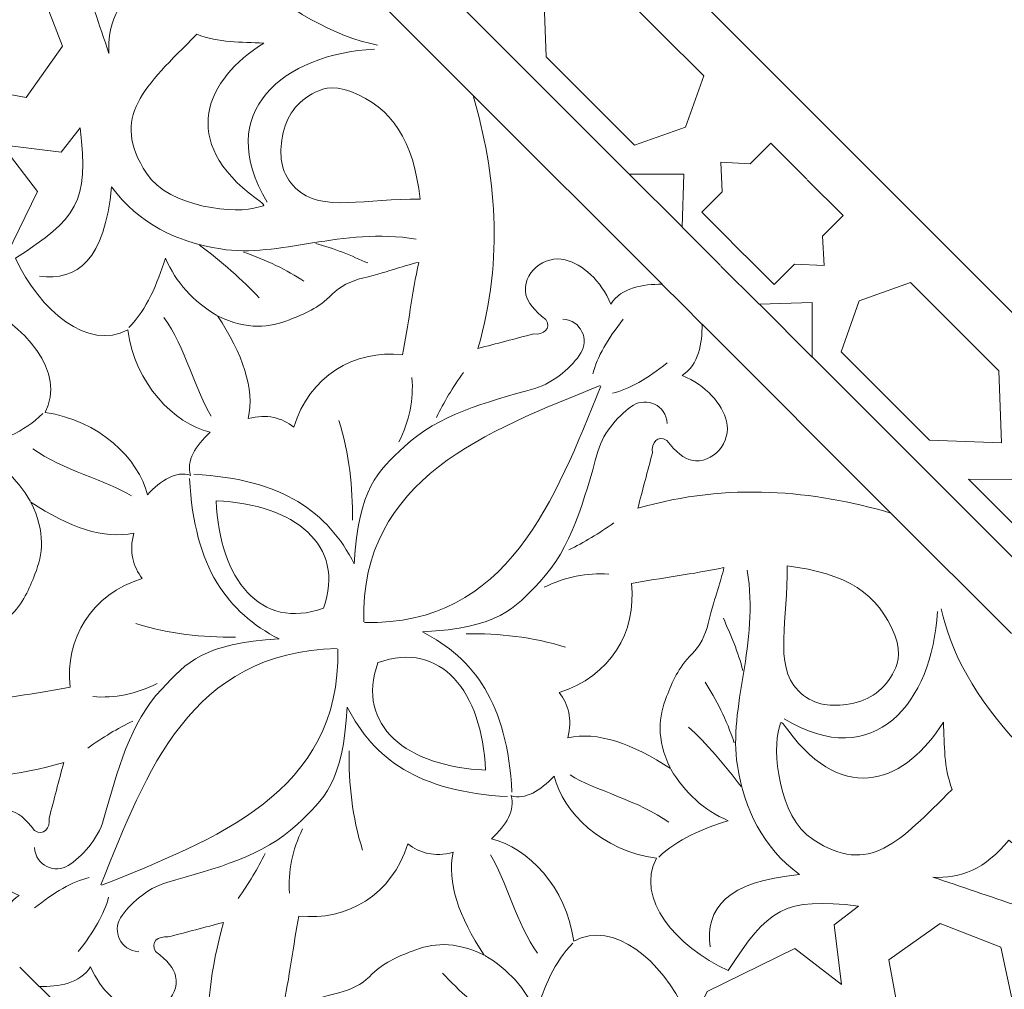
# Model space of a CAD drawing. Units: centimetres. Extents: x -10.4 to 10.5, y -13.8 to 13.1.
# Drawn here: x 5.9 to 7.4, y -10.2 to -8.7 of the extents above; entities that cross this region are included whole.
import ezdxf

# ---------------------------------------------------------------- set-up
doc = ezdxf.new("R2010")
doc.units = ezdxf.units.CM
doc.header["$MEASUREMENT"] = 0
doc.layers.add('Plan 1', color=7, linetype='Continuous')

msp = doc.modelspace()

# ---------------------------------------------------------------- linework, layer by layer
at = {"layer": 'Plan 1', "color": 250, "lineweight": 9}
for points, knots in [([(-8.43189, -13.46263), (-8.43189, -13.46263), (-8.4319, -9.71586), (-8.4319, -9.71586), (-8.4319, -9.71586), (-8.4319, -9.71586), (-3.13312, -4.41709), (-3.13312, -4.41709), (-3.13312, -4.41709), (-3.13312, -4.41709), (4.36045, -4.41709), (4.36045, -4.41709), (4.36045, -4.41709), (4.36045, -4.41709), (9.65919, -9.71586), (9.65919, -9.71586), (9.65919, -9.71586), (9.65919, -9.71586), (9.65919, -13.46263), (9.65919, -13.46263)], [0, 0, 0, 0, 0.1666667, 0.1666667, 0.1666667, 0.1666667, 0.3333333, 0.3333333, 0.3333333, 0.3333333, 0.5, 0.5, 0.5, 0.5, 0.6666667, 0.6666667, 0.6666667, 0.6666667, 1, 1, 1, 1]), ([(6.07411, -8.75816), (6.07074, -8.7167), (6.08658, -8.67784), (6.13046, -8.6428), (6.13046, -8.6428), (6.08174, -8.58575), (6.06909, -8.52517), (6.07571, -8.4627), (6.07571, -8.4627), (6.08116, -8.41126), (6.0658, -8.36826), (6.0182, -8.3322), (6.0182, -8.3322), (6.00878, -8.35453), (5.99272, -8.36513), (5.97004, -8.36397), (5.97004, -8.36397), (5.97884, -8.4142), (5.98761, -8.46442), (5.99638, -8.51464), (5.99638, -8.51464), (5.96597, -8.53852), (5.93555, -8.56236), (5.90514, -8.58623), (5.90514, -8.58623), (5.94681, -8.60029), (5.9885, -8.61433), (6.03017, -8.62837), (6.03017, -8.62837), (6.04482, -8.67163), (6.05947, -8.71489), (6.07411, -8.75816)], [0, 0, 0, 0, 0.1111111, 0.1111111, 0.1111111, 0.1111111, 0.2222222, 0.2222222, 0.2222222, 0.2222222, 0.3333333, 0.3333333, 0.3333333, 0.3333333, 0.4444444, 0.4444444, 0.4444444, 0.4444444, 0.5555556, 0.5555556, 0.5555556, 0.5555556, 0.6666667, 0.6666667, 0.6666667, 0.6666667, 0.7777778, 0.7777778, 0.7777778, 0.7777778, 1, 1, 1, 1]), ([(5.6833, -8.69007), (5.6833, -8.69007), (5.77096, -8.79252), (5.77096, -8.79252), (5.77096, -8.79252), (5.77096, -8.79252), (5.94839, -8.82489), (5.94839, -8.82489), (5.94839, -8.82489), (5.94839, -8.82489), (6.00355, -8.74679), (6.00355, -8.74679), (6.00355, -8.74679), (6.00355, -8.74679), (5.96774, -8.65475), (5.96774, -8.65475), (5.96774, -8.65475), (5.96774, -8.65475), (5.779, -8.61405), (5.779, -8.61405), (5.779, -8.61405), (5.779, -8.61405), (5.6833, -8.69007), (5.6833, -8.69007)], [0, 0, 0, 0, 0.1428571, 0.1428571, 0.1428571, 0.1428571, 0.2857143, 0.2857143, 0.2857143, 0.2857143, 0.4285714, 0.4285714, 0.4285714, 0.4285714, 0.5714286, 0.5714286, 0.5714286, 0.5714286, 0.7142857, 0.7142857, 0.7142857, 0.7142857, 1, 1, 1, 1]), ([(6.87309, -8.89763), (6.87309, -8.89763), (6.95078, -8.86993), (6.95078, -8.86993), (6.95078, -8.86993), (6.95078, -8.86993), (6.95078, -8.86993), (6.95078, -8.86993), (6.95078, -8.86993), (6.95078, -8.86993), (6.9508, -8.86993), (6.9508, -8.86993), (6.9508, -8.86993), (6.9508, -8.86993), (6.95082, -8.86991), (6.95082, -8.86991), (6.95082, -8.86991), (6.95082, -8.86991), (6.9508, -8.86991), (6.9508, -8.86991), (6.9508, -8.86991), (6.9508, -8.86991), (6.97851, -8.7922), (6.97851, -8.7922), (6.97851, -8.7922), (6.97851, -8.7922), (6.84417, -8.65788), (6.84417, -8.65788), (6.84417, -8.65788), (6.84417, -8.65788), (6.73479, -8.65388), (6.73479, -8.65388), (6.73479, -8.65388), (6.73479, -8.65388), (6.73476, -8.65387), (6.73476, -8.65387), (6.73476, -8.65387), (6.73476, -8.65387), (6.73475, -8.65388), (6.73475, -8.65388), (6.73475, -8.65388), (6.73475, -8.65388), (6.73474, -8.65388), (6.73474, -8.65388), (6.73474, -8.65388), (6.73474, -8.65388), (6.73476, -8.65393), (6.73476, -8.65393), (6.73476, -8.65393), (6.73476, -8.65393), (6.73876, -8.76329), (6.73876, -8.76329), (6.73876, -8.76329), (6.73876, -8.76329), (6.87309, -8.89763), (6.87309, -8.89763)], [0, 0, 0, 0, 0.0666667, 0.0666667, 0.0666667, 0.0666667, 0.1333333, 0.1333333, 0.1333333, 0.1333333, 0.2, 0.2, 0.2, 0.2, 0.2666667, 0.2666667, 0.2666667, 0.2666667, 0.3333333, 0.3333333, 0.3333333, 0.3333333, 0.4, 0.4, 0.4, 0.4, 0.4666667, 0.4666667, 0.4666667, 0.4666667, 0.5333333, 0.5333333, 0.5333333, 0.5333333, 0.6, 0.6, 0.6, 0.6, 0.6666667, 0.6666667, 0.6666667, 0.6666667, 0.7333333, 0.7333333, 0.7333333, 0.7333333, 0.8, 0.8, 0.8, 0.8, 0.8666667, 0.8666667, 0.8666667, 0.8666667, 1, 1, 1, 1]), ([(6.29792, -8.97872), (6.17921, -8.89133), (6.221, -8.79734), (6.30973, -8.74213), (6.30973, -8.74213), (6.27439, -8.74033), (6.24181, -8.74178), (6.20749, -8.72882), (6.20749, -8.72882), (6.12742, -8.8096), (6.07506, -8.854), (6.13118, -8.94022), (6.13118, -8.94022), (6.16594, -8.99362), (6.26924, -9.00249), (6.30113, -8.99172), (6.30113, -8.99172), (6.31006, -8.9887), (6.31541, -8.99161), (6.29792, -8.97872)], [0, 0, 0, 0, 0.1666667, 0.1666667, 0.1666667, 0.1666667, 0.3333333, 0.3333333, 0.3333333, 0.3333333, 0.5, 0.5, 0.5, 0.5, 0.6666667, 0.6666667, 0.6666667, 0.6666667, 1, 1, 1, 1]), ([(6.54739, -8.97976), (6.5369, -8.88991), (6.50508, -8.84058), (6.4421, -8.81599), (6.4421, -8.81599), (6.41223, -8.80434), (6.39505, -8.81288), (6.38293, -8.81957), (6.38293, -8.81957), (6.35518, -8.83486), (6.34104, -8.85888), (6.33691, -8.88959), (6.33691, -8.88959), (6.33328, -8.91645), (6.33597, -8.94133), (6.35795, -8.96295), (6.35795, -8.96295), (6.39679, -9.00121), (6.46628, -8.97739), (6.54739, -8.97976)], [0, 0, 0, 0, 0.1666667, 0.1666667, 0.1666667, 0.1666667, 0.3333333, 0.3333333, 0.3333333, 0.3333333, 0.5, 0.5, 0.5, 0.5, 0.6666667, 0.6666667, 0.6666667, 0.6666667, 1, 1, 1, 1]), ([(6.62789, -8.82176), (6.66204, -8.94138), (6.67524, -9.06674), (6.63517, -9.20667), (6.63517, -9.20667), (6.66331, -9.19927), (6.69145, -9.19188), (6.71961, -9.18451), (6.71961, -9.18451), (6.7351, -9.18638), (6.74693, -9.17644), (6.73844, -9.16244), (6.73844, -9.16244), (6.72006, -9.14857), (6.71063, -9.13663), (6.70814, -9.1249), (6.70814, -9.1249), (6.70121, -9.09226), (6.73667, -9.06386), (6.76753, -9.07167), (6.76753, -9.07167), (6.79385, -9.07832), (6.82222, -9.10319), (6.83725, -9.1391), (6.83725, -9.1391), (6.8532, -9.11392), (6.88648, -9.10856), (6.91516, -9.10901), (6.91516, -9.10901), (6.91516, -9.10901), (6.62789, -8.82176), (6.62789, -8.82176)], [0, 0, 0, 0, 0.1111111, 0.1111111, 0.1111111, 0.1111111, 0.2222222, 0.2222222, 0.2222222, 0.2222222, 0.3333333, 0.3333333, 0.3333333, 0.3333333, 0.4444444, 0.4444444, 0.4444444, 0.4444444, 0.5555556, 0.5555556, 0.5555556, 0.5555556, 0.6666667, 0.6666667, 0.6666667, 0.6666667, 0.7777778, 0.7777778, 0.7777778, 0.7777778, 1, 1, 1, 1]), ([(6.19811, -9.39974), (6.19807, -9.39964), (6.19806, -9.39956), (6.19804, -9.39947), (6.19804, -9.39947), (6.19811, -9.39949), (6.19821, -9.39952), (6.19828, -9.39956), (6.19828, -9.39956), (6.19828, -9.39956), (6.19795, -9.39919), (6.19795, -9.39919), (6.19795, -9.39919), (6.19142, -9.37801), (6.20523, -9.35491), (6.22786, -9.33397), (6.22786, -9.33397), (6.17285, -9.32071), (6.11376, -9.26051), (6.10276, -9.17836), (6.10276, -9.17836), (6.04171, -9.21062), (5.96919, -9.1494), (5.93182, -9.06939), (5.93182, -9.06939), (6.02575, -9.00888), (6.04372, -8.98539), (6.03009, -8.87103), (6.03009, -8.87103), (6.03009, -8.87103), (6.00128, -8.90828), (6.00128, -8.90828), (6.00128, -8.90828), (6.00128, -8.90828), (5.91096, -8.89696), (5.91096, -8.89696), (5.91096, -8.89696), (5.91096, -8.89696), (5.96529, -8.968), (5.96529, -8.968), (5.96529, -8.968), (5.96529, -8.968), (5.90001, -9.10147), (5.90001, -9.10147), (5.90001, -9.10147), (5.90001, -9.10147), (5.76654, -9.16677), (5.76654, -9.16677), (5.76654, -9.16677), (5.76654, -9.16677), (5.6955, -9.11244), (5.6955, -9.11244), (5.6955, -9.11244), (5.6955, -9.11244), (5.70682, -9.20276), (5.70682, -9.20276), (5.70682, -9.20276), (5.70682, -9.20276), (5.66958, -9.23156), (5.66958, -9.23156), (5.66958, -9.23156), (5.78392, -9.2452), (5.8074, -9.22723), (5.86795, -9.13328), (5.86795, -9.13328), (5.94794, -9.17065), (6.00918, -9.24317), (5.97691, -9.30423), (5.97691, -9.30423), (6.05905, -9.31521), (6.11926, -9.37429), (6.13253, -9.42931), (6.13253, -9.42931), (6.15346, -9.40667), (6.17659, -9.39284), (6.19776, -9.39937), (6.19776, -9.39937), (6.19776, -9.39937), (6.19811, -9.39974), (6.19811, -9.39974)], [0, 0, 0, 0, 0.047619, 0.047619, 0.047619, 0.047619, 0.0952381, 0.0952381, 0.0952381, 0.0952381, 0.1428571, 0.1428571, 0.1428571, 0.1428571, 0.1904762, 0.1904762, 0.1904762, 0.1904762, 0.2380952, 0.2380952, 0.2380952, 0.2380952, 0.2857143, 0.2857143, 0.2857143, 0.2857143, 0.3333333, 0.3333333, 0.3333333, 0.3333333, 0.3809524, 0.3809524, 0.3809524, 0.3809524, 0.4285714, 0.4285714, 0.4285714, 0.4285714, 0.4761905, 0.4761905, 0.4761905, 0.4761905, 0.5238095, 0.5238095, 0.5238095, 0.5238095, 0.5714286, 0.5714286, 0.5714286, 0.5714286, 0.6190476, 0.6190476, 0.6190476, 0.6190476, 0.6666667, 0.6666667, 0.6666667, 0.6666667, 0.7142857, 0.7142857, 0.7142857, 0.7142857, 0.7619048, 0.7619048, 0.7619048, 0.7619048, 0.8095238, 0.8095238, 0.8095238, 0.8095238, 0.8571429, 0.8571429, 0.8571429, 0.8571429, 0.9047619, 0.9047619, 0.9047619, 0.9047619, 1, 1, 1, 1]), ([(7.13496, -8.94906), (7.13496, -8.94906), (7.08042, -8.89446), (7.08042, -8.89446), (7.08042, -8.89446), (7.08042, -8.89446), (7.04925, -8.92563), (7.04925, -8.92563), (7.04925, -8.92563), (7.04925, -8.92563), (7.00426, -8.92335), (7.00426, -8.92335), (7.00426, -8.92335), (7.00426, -8.92335), (7.00424, -8.92333), (7.00424, -8.92333), (7.00424, -8.92333), (7.00424, -8.92333), (7.00424, -8.92335), (7.00424, -8.92335), (7.00424, -8.92335), (7.00424, -8.92335), (7.0042, -8.92335), (7.0042, -8.92335), (7.0042, -8.92335), (7.0042, -8.92335), (7.00424, -8.92339), (7.00424, -8.92339), (7.00424, -8.92339), (7.00424, -8.92339), (7.00653, -8.96838), (7.00653, -8.96838), (7.00653, -8.96838), (7.00653, -8.96838), (6.97536, -8.99953), (6.97536, -8.99953), (6.97536, -8.99953), (6.97536, -8.99953), (7.00987, -9.03402), (7.00987, -9.03402), (7.00987, -9.03402), (7.00987, -9.03402), (7.0308, -9.05512), (7.0308, -9.05512)], [0, 0, 0, 0, 0.0833333, 0.0833333, 0.0833333, 0.0833333, 0.1666667, 0.1666667, 0.1666667, 0.1666667, 0.25, 0.25, 0.25, 0.25, 0.3333333, 0.3333333, 0.3333333, 0.3333333, 0.4166667, 0.4166667, 0.4166667, 0.4166667, 0.5, 0.5, 0.5, 0.5, 0.5833333, 0.5833333, 0.5833333, 0.5833333, 0.6666667, 0.6666667, 0.6666667, 0.6666667, 0.75, 0.75, 0.75, 0.75, 0.8333333, 0.8333333, 0.8333333, 0.8333333, 1, 1, 1, 1]), ([(6.86516, -8.94143), (6.86516, -8.94143), (6.94794, -8.94144), (6.94794, -8.94144), (6.94794, -8.94144), (6.94794, -8.94144), (6.94556, -9.02182), (6.94556, -9.02182), (6.94556, -9.02182), (6.94556, -9.02182), (6.86516, -8.94143), (6.86516, -8.94143)], [0, 0, 0, 0, 0.25, 0.25, 0.25, 0.25, 0.5, 0.5, 0.5, 0.5, 1, 1, 1, 1]), ([(7.13589, -8.95003), (7.13589, -8.95003), (7.1904, -9.00444), (7.1904, -9.00444), (7.1904, -9.00444), (7.1904, -9.00444), (7.15926, -9.03561), (7.15926, -9.03561), (7.15926, -9.03561), (7.15926, -9.03561), (7.16152, -9.08061), (7.16152, -9.08061), (7.16152, -9.08061), (7.16152, -9.08061), (7.16156, -9.08063), (7.16156, -9.08063), (7.16156, -9.08063), (7.16156, -9.08063), (7.16152, -9.08063), (7.16152, -9.08063), (7.16152, -9.08063), (7.16152, -9.08063), (7.16152, -9.08066), (7.16152, -9.08066), (7.16152, -9.08066), (7.16152, -9.08066), (7.1615, -9.08064), (7.1615, -9.08064), (7.1615, -9.08064), (7.1615, -9.08064), (7.11651, -9.07836), (7.11651, -9.07836), (7.11651, -9.07836), (7.11651, -9.07836), (7.08535, -9.10952), (7.08535, -9.10952), (7.08535, -9.10952), (7.08535, -9.10952), (7.05083, -9.07501), (7.05083, -9.07501), (7.05083, -9.07501), (7.05083, -9.07501), (7.0309, -9.05503), (7.0309, -9.05503)], [0, 0, 0, 0, 0.0833333, 0.0833333, 0.0833333, 0.0833333, 0.1666667, 0.1666667, 0.1666667, 0.1666667, 0.25, 0.25, 0.25, 0.25, 0.3333333, 0.3333333, 0.3333333, 0.3333333, 0.4166667, 0.4166667, 0.4166667, 0.4166667, 0.5, 0.5, 0.5, 0.5, 0.5833333, 0.5833333, 0.5833333, 0.5833333, 0.6666667, 0.6666667, 0.6666667, 0.6666667, 0.75, 0.75, 0.75, 0.75, 0.8333333, 0.8333333, 0.8333333, 0.8333333, 1, 1, 1, 1]), ([(6.52055, -9.21639), (6.52919, -9.17309), (6.53502, -9.12117), (6.54512, -9.07569), (6.54512, -9.07569), (6.52215, -9.08059), (6.50674, -9.08799), (6.45979, -9.0996), (6.45979, -9.0996), (6.44214, -9.10396), (6.42505, -9.11243), (6.41351, -9.12413), (6.41351, -9.12413), (6.39203, -9.14592), (6.37143, -9.154), (6.34863, -9.16293), (6.34863, -9.16293), (6.31811, -9.1749), (6.2859, -9.17956), (6.23907, -9.15698), (6.23907, -9.15698), (6.27741, -9.21506), (6.29606, -9.26798), (6.28594, -9.31336), (6.28594, -9.31336), (6.3149, -9.30582), (6.33691, -9.31211), (6.35503, -9.32621), (6.35503, -9.32621), (6.37899, -9.24886), (6.44676, -9.2082), (6.52055, -9.21639)], [0, 0, 0, 0, 0.1111111, 0.1111111, 0.1111111, 0.1111111, 0.2222222, 0.2222222, 0.2222222, 0.2222222, 0.3333333, 0.3333333, 0.3333333, 0.3333333, 0.4444444, 0.4444444, 0.4444444, 0.4444444, 0.5555556, 0.5555556, 0.5555556, 0.5555556, 0.6666667, 0.6666667, 0.6666667, 0.6666667, 0.7777778, 0.7777778, 0.7777778, 0.7777778, 1, 1, 1, 1]), ([(7.18727, -9.21178), (7.18727, -9.21178), (7.21497, -9.13408), (7.21497, -9.13408), (7.21497, -9.13408), (7.21497, -9.13408), (7.21497, -9.13408), (7.21497, -9.13408), (7.21497, -9.13408), (7.21497, -9.13408), (7.21497, -9.13406), (7.21497, -9.13406), (7.21497, -9.13406), (7.21497, -9.13406), (7.21498, -9.13404), (7.21498, -9.13404), (7.21498, -9.13404), (7.21498, -9.13404), (7.21498, -9.13406), (7.21498, -9.13406), (7.21498, -9.13406), (7.21498, -9.13406), (7.29269, -9.10637), (7.29269, -9.10637), (7.29269, -9.10637), (7.29269, -9.10637), (7.427, -9.24068), (7.427, -9.24068), (7.427, -9.24068), (7.427, -9.24068), (7.43101, -9.35007), (7.43101, -9.35007), (7.43101, -9.35007), (7.43101, -9.35007), (7.43103, -9.35008), (7.43103, -9.35008), (7.43103, -9.35008), (7.43103, -9.35008), (7.43101, -9.35008), (7.43101, -9.35008), (7.43101, -9.35008), (7.43101, -9.35008), (7.43101, -9.3501), (7.43101, -9.3501), (7.43101, -9.3501), (7.43101, -9.3501), (7.43098, -9.35008), (7.43098, -9.35008), (7.43098, -9.35008), (7.43098, -9.35008), (7.32161, -9.34611), (7.32161, -9.34611), (7.32161, -9.34611), (7.32161, -9.34611), (7.18727, -9.21178), (7.18727, -9.21178)], [0, 0, 0, 0, 0.0666667, 0.0666667, 0.0666667, 0.0666667, 0.1333333, 0.1333333, 0.1333333, 0.1333333, 0.2, 0.2, 0.2, 0.2, 0.2666667, 0.2666667, 0.2666667, 0.2666667, 0.3333333, 0.3333333, 0.3333333, 0.3333333, 0.4, 0.4, 0.4, 0.4, 0.4666667, 0.4666667, 0.4666667, 0.4666667, 0.5333333, 0.5333333, 0.5333333, 0.5333333, 0.6, 0.6, 0.6, 0.6, 0.6666667, 0.6666667, 0.6666667, 0.6666667, 0.7333333, 0.7333333, 0.7333333, 0.7333333, 0.8, 0.8, 0.8, 0.8, 0.8666667, 0.8666667, 0.8666667, 0.8666667, 1, 1, 1, 1]), ([(7.14346, -9.21973), (7.14346, -9.21973), (7.14345, -9.13693), (7.14345, -9.13693), (7.14345, -9.13693), (7.14345, -9.13693), (7.06307, -9.13933), (7.06307, -9.13933), (7.06307, -9.13933), (7.06307, -9.13933), (7.14346, -9.21973), (7.14346, -9.21973)], [0, 0, 0, 0, 0.25, 0.25, 0.25, 0.25, 0.5, 0.5, 0.5, 0.5, 1, 1, 1, 1]), ([(7.26315, -9.45697), (7.14353, -9.42283), (7.01816, -9.40964), (6.87826, -9.44973), (6.87826, -9.44973), (6.88563, -9.4216), (6.89302, -9.39346), (6.90041, -9.36532), (6.90041, -9.36532), (6.89855, -9.34981), (6.90846, -9.33796), (6.92246, -9.34646), (6.92246, -9.34646), (6.93633, -9.36482), (6.94827, -9.37426), (6.96001, -9.37675), (6.96001, -9.37675), (6.99265, -9.38366), (7.02104, -9.34821), (7.01323, -9.31736), (7.01323, -9.31736), (7.00656, -9.29104), (6.98171, -9.26266), (6.94579, -9.24764), (6.94579, -9.24764), (6.97099, -9.23169), (6.97634, -9.19841), (6.9759, -9.16974), (6.9759, -9.16974), (6.9759, -9.16974), (7.26315, -9.45697), (7.26315, -9.45697)], [0, 0, 0, 0, 0.1111111, 0.1111111, 0.1111111, 0.1111111, 0.2222222, 0.2222222, 0.2222222, 0.2222222, 0.3333333, 0.3333333, 0.3333333, 0.3333333, 0.4444444, 0.4444444, 0.4444444, 0.4444444, 0.5555556, 0.5555556, 0.5555556, 0.5555556, 0.6666667, 0.6666667, 0.6666667, 0.6666667, 0.7777778, 0.7777778, 0.7777778, 0.7777778, 1, 1, 1, 1]), ([(7.38086, -9.40537), (7.38086, -9.40537), (7.48699, -9.40608), (7.48699, -9.40608), (7.48699, -9.40608), (7.48699, -9.40608), (7.48628, -9.29996), (7.48628, -9.29996), (7.48628, -9.29996), (7.48628, -9.29996), (7.78874, -9.60237), (7.78874, -9.60237), (7.78874, -9.60237), (7.78874, -9.60237), (7.67838, -9.59743), (7.67838, -9.59743), (7.67838, -9.59743), (7.67838, -9.59743), (7.68334, -9.7078), (7.68334, -9.7078), (7.68334, -9.7078), (7.68334, -9.7078), (7.38086, -9.40537), (7.38086, -9.40537)], [0, 0, 0, 0, 0.1428571, 0.1428571, 0.1428571, 0.1428571, 0.2857143, 0.2857143, 0.2857143, 0.2857143, 0.4285714, 0.4285714, 0.4285714, 0.4285714, 0.5714286, 0.5714286, 0.5714286, 0.5714286, 0.7142857, 0.7142857, 0.7142857, 0.7142857, 1, 1, 1, 1]), ([(6.01498, -9.72201), (5.97168, -9.73065), (5.91978, -9.73649), (5.87425, -9.7466), (5.87425, -9.7466), (5.87917, -9.72363), (5.88656, -9.70821), (5.89817, -9.66125), (5.89817, -9.66125), (5.90252, -9.64361), (5.911, -9.62652), (5.92272, -9.61498), (5.92272, -9.61498), (5.94448, -9.59349), (5.95256, -9.5729), (5.9615, -9.5501), (5.9615, -9.5501), (5.97348, -9.51957), (5.97813, -9.48735), (5.95554, -9.44054), (5.95554, -9.44054), (6.01364, -9.47885), (6.06655, -9.4975), (6.11192, -9.48738), (6.11192, -9.48738), (6.10436, -9.51634), (6.11069, -9.53834), (6.12477, -9.55647), (6.12477, -9.55647), (6.04741, -9.58045), (6.00676, -9.64822), (6.01498, -9.72201)], [0, 0, 0, 0, 0.1111111, 0.1111111, 0.1111111, 0.1111111, 0.2222222, 0.2222222, 0.2222222, 0.2222222, 0.3333333, 0.3333333, 0.3333333, 0.3333333, 0.4444444, 0.4444444, 0.4444444, 0.4444444, 0.5555556, 0.5555556, 0.5555556, 0.5555556, 0.6666667, 0.6666667, 0.6666667, 0.6666667, 0.7777778, 0.7777778, 0.7777778, 0.7777778, 1, 1, 1, 1]), ([(6.23695, -9.43827), (6.23695, -9.43827), (6.23696, -9.43838), (6.23696, -9.43838), (6.23696, -9.43838), (6.23696, -9.43838), (6.23684, -9.43838), (6.23684, -9.43838), (6.23684, -9.43838), (6.23684, -9.43838), (6.23696, -9.43852), (6.23696, -9.43852), (6.23696, -9.43852), (6.24217, -9.55765), (6.30432, -9.63614), (6.40026, -9.60181), (6.40026, -9.60181), (6.40026, -9.60181), (6.40032, -9.60186), (6.40032, -9.60186), (6.40032, -9.60186), (6.40032, -9.60186), (6.40035, -9.60179), (6.40035, -9.60179), (6.40035, -9.60179), (6.40035, -9.60179), (6.40043, -9.60174), (6.40043, -9.60174), (6.40043, -9.60174), (6.40043, -9.60174), (6.40039, -9.60171), (6.40039, -9.60171), (6.40039, -9.60171), (6.43472, -9.50573), (6.35621, -9.4436), (6.23707, -9.4384), (6.23707, -9.4384), (6.23707, -9.4384), (6.23695, -9.43827), (6.23695, -9.43827)], [0, 0, 0, 0, 0.0909091, 0.0909091, 0.0909091, 0.0909091, 0.1818182, 0.1818182, 0.1818182, 0.1818182, 0.2727273, 0.2727273, 0.2727273, 0.2727273, 0.3636364, 0.3636364, 0.3636364, 0.3636364, 0.4545455, 0.4545455, 0.4545455, 0.4545455, 0.5454545, 0.5454545, 0.5454545, 0.5454545, 0.6363636, 0.6363636, 0.6363636, 0.6363636, 0.7272727, 0.7272727, 0.7272727, 0.7272727, 0.8181818, 0.8181818, 0.8181818, 0.8181818, 1, 1, 1, 1]), ([(6.86852, -9.56435), (6.91183, -9.5557), (6.96374, -9.54987), (7.00925, -9.53977), (7.00925, -9.53977), (7.00433, -9.56274), (6.99694, -9.57815), (6.98533, -9.6251), (6.98533, -9.6251), (6.98096, -9.64274), (6.9725, -9.65983), (6.96082, -9.67137), (6.96082, -9.67137), (6.93902, -9.69287), (6.93094, -9.71345), (6.922, -9.73628), (6.922, -9.73628), (6.91002, -9.76678), (6.90539, -9.799), (6.92796, -9.8458), (6.92796, -9.8458), (6.86987, -9.8075), (6.81696, -9.78885), (6.77158, -9.79898), (6.77158, -9.79898), (6.77914, -9.77002), (6.77282, -9.748), (6.75874, -9.72988), (6.75874, -9.72988), (6.83609, -9.70589), (6.87674, -9.63813), (6.86852, -9.56435)], [0, 0, 0, 0, 0.1111111, 0.1111111, 0.1111111, 0.1111111, 0.2222222, 0.2222222, 0.2222222, 0.2222222, 0.3333333, 0.3333333, 0.3333333, 0.3333333, 0.4444444, 0.4444444, 0.4444444, 0.4444444, 0.5555556, 0.5555556, 0.5555556, 0.5555556, 0.6666667, 0.6666667, 0.6666667, 0.6666667, 0.7777778, 0.7777778, 0.7777778, 0.7777778, 1, 1, 1, 1]), ([(7.10517, -9.53749), (7.19501, -9.54797), (7.24434, -9.5798), (7.26893, -9.64278), (7.26893, -9.64278), (7.28059, -9.67264), (7.27206, -9.6898), (7.26537, -9.70194), (7.26537, -9.70194), (7.25009, -9.72968), (7.22605, -9.74384), (7.19534, -9.74797), (7.19534, -9.74797), (7.16848, -9.75158), (7.14361, -9.74889), (7.12198, -9.72694), (7.12198, -9.72694), (7.08373, -9.6881), (7.10754, -9.61858), (7.10517, -9.53749)], [0, 0, 0, 0, 0.1666667, 0.1666667, 0.1666667, 0.1666667, 0.3333333, 0.3333333, 0.3333333, 0.3333333, 0.5, 0.5, 0.5, 0.5, 0.6666667, 0.6666667, 0.6666667, 0.6666667, 1, 1, 1, 1]), ([(6.64666, -9.84798), (6.64666, -9.84798), (6.64655, -9.84798), (6.64655, -9.84798), (6.64655, -9.84798), (6.64655, -9.84798), (6.64655, -9.84808), (6.64655, -9.84808), (6.64655, -9.84808), (6.64655, -9.84808), (6.64644, -9.84798), (6.64644, -9.84798), (6.64644, -9.84798), (6.52729, -9.84276), (6.44878, -9.78062), (6.48312, -9.68465), (6.48312, -9.68465), (6.48312, -9.68465), (6.48308, -9.68459), (6.48308, -9.68459), (6.48308, -9.68459), (6.48308, -9.68459), (6.48316, -9.68456), (6.48316, -9.68456), (6.48316, -9.68456), (6.48316, -9.68456), (6.48318, -9.68448), (6.48318, -9.68448), (6.48318, -9.68448), (6.48318, -9.68448), (6.48324, -9.68455), (6.48324, -9.68455), (6.48324, -9.68455), (6.57918, -9.65019), (6.64133, -9.72869), (6.64655, -9.84786), (6.64655, -9.84786), (6.64655, -9.84786), (6.64666, -9.84798), (6.64666, -9.84798)], [0, 0, 0, 0, 0.0909091, 0.0909091, 0.0909091, 0.0909091, 0.1818182, 0.1818182, 0.1818182, 0.1818182, 0.2727273, 0.2727273, 0.2727273, 0.2727273, 0.3636364, 0.3636364, 0.3636364, 0.3636364, 0.4545455, 0.4545455, 0.4545455, 0.4545455, 0.5454545, 0.5454545, 0.5454545, 0.5454545, 0.6363636, 0.6363636, 0.6363636, 0.6363636, 0.7272727, 0.7272727, 0.7272727, 0.7272727, 0.8181818, 0.8181818, 0.8181818, 0.8181818, 1, 1, 1, 1]), ([(6.06163, -10.02245), (6.06167, -10.02239), (6.06169, -10.02237), (6.0617, -10.02231), (6.0617, -10.02231), (6.13169, -9.84912), (6.19717, -9.66909), (6.42108, -9.66297)], [0, 0, 0, 0, 0.3333333, 0.3333333, 0.3333333, 0.3333333, 1, 1, 1, 1]), ([(7.10622, -9.78696), (7.19361, -9.90565), (7.28762, -9.86388), (7.34281, -9.77513), (7.34281, -9.77513), (7.34463, -9.81047), (7.34318, -9.84306), (7.35612, -9.87737), (7.35612, -9.87737), (7.27537, -9.95745), (7.23097, -10.00979), (7.14474, -9.95368), (7.14474, -9.95368), (7.09134, -9.91893), (7.08247, -9.81564), (7.09323, -9.78376), (7.09323, -9.78376), (7.09625, -9.77484), (7.09334, -9.76947), (7.10622, -9.78696)], [0, 0, 0, 0, 0.1666667, 0.1666667, 0.1666667, 0.1666667, 0.3333333, 0.3333333, 0.3333333, 0.3333333, 0.5, 0.5, 0.5, 0.5, 0.6666667, 0.6666667, 0.6666667, 0.6666667, 1, 1, 1, 1]), ([(5.62036, -9.8294), (5.73997, -9.86353), (5.86533, -9.8767), (6.00524, -9.83661), (6.00524, -9.83661), (5.99788, -9.86477), (5.99049, -9.8929), (5.98311, -9.92104), (5.98311, -9.92104), (5.98496, -9.93655), (5.97504, -9.9484), (5.96105, -9.93991), (5.96105, -9.93991), (5.94717, -9.92153), (5.93523, -9.91209), (5.9235, -9.9096), (5.9235, -9.9096), (5.89086, -9.90269), (5.86248, -9.93813), (5.87028, -9.969), (5.87028, -9.969), (5.87694, -9.99531), (5.9018, -10.02369), (5.93771, -10.03871), (5.93771, -10.03871), (5.91253, -10.05466), (5.90716, -10.08795), (5.90763, -10.11663), (5.90763, -10.11663), (5.90763, -10.11663), (5.62036, -9.8294), (5.62036, -9.8294)], [0, 0, 0, 0, 0.1111111, 0.1111111, 0.1111111, 0.1111111, 0.2222222, 0.2222222, 0.2222222, 0.2222222, 0.3333333, 0.3333333, 0.3333333, 0.3333333, 0.4444444, 0.4444444, 0.4444444, 0.4444444, 0.5555556, 0.5555556, 0.5555556, 0.5555556, 0.6666667, 0.6666667, 0.6666667, 0.6666667, 0.7777778, 0.7777778, 0.7777778, 0.7777778, 1, 1, 1, 1]), ([(6.68522, -9.88682), (6.68532, -9.88684), (6.6854, -9.88686), (6.68547, -9.8869), (6.68547, -9.8869), (6.68546, -9.88679), (6.68543, -9.88671), (6.6854, -9.88663), (6.6854, -9.88663), (6.6854, -9.88663), (6.68575, -9.88698), (6.68575, -9.88698), (6.68575, -9.88698), (6.70695, -9.8935), (6.73005, -9.87969), (6.75098, -9.85704), (6.75098, -9.85704), (6.76425, -9.91206), (6.82443, -9.97115), (6.90659, -9.98213), (6.90659, -9.98213), (6.87432, -10.04318), (6.93557, -10.1157), (7.01556, -10.15307), (7.01556, -10.15307), (7.07609, -10.05914), (7.09959, -10.04117), (7.21394, -10.05479), (7.21394, -10.05479), (7.21394, -10.05479), (7.17669, -10.08361), (7.17669, -10.08361), (7.17669, -10.08361), (7.17669, -10.08361), (7.18801, -10.17391), (7.18801, -10.17391), (7.18801, -10.17391), (7.18801, -10.17391), (7.11697, -10.11957), (7.11697, -10.11957), (7.11697, -10.11957), (7.11697, -10.11957), (6.9835, -10.18488), (6.9835, -10.18488), (6.9835, -10.18488), (6.9835, -10.18488), (6.91821, -10.31835), (6.91821, -10.31835), (6.91821, -10.31835), (6.91821, -10.31835), (6.97257, -10.38939), (6.97257, -10.38939), (6.97257, -10.38939), (6.97257, -10.38939), (6.88224, -10.37808), (6.88224, -10.37808), (6.88224, -10.37808), (6.88224, -10.37808), (6.85343, -10.41532), (6.85343, -10.41532), (6.85343, -10.41532), (6.83978, -10.30099), (6.85775, -10.27749), (6.95168, -10.21695), (6.95168, -10.21695), (6.91432, -10.13696), (6.8418, -10.07572), (6.78074, -10.108), (6.78074, -10.108), (6.76974, -10.02584), (6.71066, -9.96564), (6.65564, -9.95241), (6.65564, -9.95241), (6.67829, -9.93147), (6.69209, -9.90834), (6.68556, -9.88717), (6.68556, -9.88717), (6.68556, -9.88717), (6.68522, -9.88682), (6.68522, -9.88682)], [0, 0, 0, 0, 0.047619, 0.047619, 0.047619, 0.047619, 0.0952381, 0.0952381, 0.0952381, 0.0952381, 0.1428571, 0.1428571, 0.1428571, 0.1428571, 0.1904762, 0.1904762, 0.1904762, 0.1904762, 0.2380952, 0.2380952, 0.2380952, 0.2380952, 0.2857143, 0.2857143, 0.2857143, 0.2857143, 0.3333333, 0.3333333, 0.3333333, 0.3333333, 0.3809524, 0.3809524, 0.3809524, 0.3809524, 0.4285714, 0.4285714, 0.4285714, 0.4285714, 0.4761905, 0.4761905, 0.4761905, 0.4761905, 0.5238095, 0.5238095, 0.5238095, 0.5238095, 0.5714286, 0.5714286, 0.5714286, 0.5714286, 0.6190476, 0.6190476, 0.6190476, 0.6190476, 0.6666667, 0.6666667, 0.6666667, 0.6666667, 0.7142857, 0.7142857, 0.7142857, 0.7142857, 0.7619048, 0.7619048, 0.7619048, 0.7619048, 0.8095238, 0.8095238, 0.8095238, 0.8095238, 0.8571429, 0.8571429, 0.8571429, 0.8571429, 0.9047619, 0.9047619, 0.9047619, 0.9047619, 1, 1, 1, 1]), ([(7.32681, -10.01075), (7.36828, -10.01411), (7.40713, -9.99827), (7.44216, -9.95438), (7.44216, -9.95438), (7.49921, -10.00309), (7.55979, -10.01575), (7.62225, -10.00913), (7.62225, -10.00913), (7.67368, -10.00366), (7.7167, -10.01904), (7.75275, -10.06662), (7.75275, -10.06662), (7.73044, -10.07603), (7.71984, -10.0921), (7.721, -10.11477), (7.721, -10.11477), (7.67076, -10.106), (7.62055, -10.09723), (7.57032, -10.08847), (7.57032, -10.08847), (7.54645, -10.11887), (7.52258, -10.14929), (7.49874, -10.1797), (7.49874, -10.1797), (7.48469, -10.13803), (7.47064, -10.09635), (7.4566, -10.05467), (7.4566, -10.05467), (7.41334, -10.04005), (7.37007, -10.02539), (7.32681, -10.01075)], [0, 0, 0, 0, 0.1111111, 0.1111111, 0.1111111, 0.1111111, 0.2222222, 0.2222222, 0.2222222, 0.2222222, 0.3333333, 0.3333333, 0.3333333, 0.3333333, 0.4444444, 0.4444444, 0.4444444, 0.4444444, 0.5555556, 0.5555556, 0.5555556, 0.5555556, 0.6666667, 0.6666667, 0.6666667, 0.6666667, 0.7777778, 0.7777778, 0.7777778, 0.7777778, 1, 1, 1, 1]), ([(6.36296, -10.06997), (6.35432, -10.11327), (6.34852, -10.16518), (6.33838, -10.21067), (6.33838, -10.21067), (6.36136, -10.20576), (6.37678, -10.19836), (6.42372, -10.18674), (6.42372, -10.18674), (6.44137, -10.18239), (6.45845, -10.17393), (6.46999, -10.16222), (6.46999, -10.16222), (6.49149, -10.14044), (6.51206, -10.13235), (6.53487, -10.12342), (6.53487, -10.12342), (6.56537, -10.11145), (6.59761, -10.10678), (6.64443, -10.12937), (6.64443, -10.12937), (6.60609, -10.0713), (6.58746, -10.01838), (6.59758, -9.973), (6.59758, -9.973), (6.5686, -9.98054), (6.5466, -9.97425), (6.52847, -9.96015), (6.52847, -9.96015), (6.50452, -10.0375), (6.43674, -10.07815), (6.36296, -10.06997)], [0, 0, 0, 0, 0.1111111, 0.1111111, 0.1111111, 0.1111111, 0.2222222, 0.2222222, 0.2222222, 0.2222222, 0.3333333, 0.3333333, 0.3333333, 0.3333333, 0.4444444, 0.4444444, 0.4444444, 0.4444444, 0.5555556, 0.5555556, 0.5555556, 0.5555556, 0.6666667, 0.6666667, 0.6666667, 0.6666667, 0.7777778, 0.7777778, 0.7777778, 0.7777778, 1, 1, 1, 1]), ([(6.25562, -10.46459), (6.22147, -10.34496), (6.20828, -10.21962), (6.24833, -10.07968), (6.24833, -10.07968), (6.22019, -10.08708), (6.19206, -10.09447), (6.16393, -10.10185), (6.16393, -10.10185), (6.14843, -10.1), (6.13657, -10.10992), (6.14506, -10.12391), (6.14506, -10.12391), (6.16344, -10.13779), (6.17288, -10.14971), (6.17537, -10.16146), (6.17537, -10.16146), (6.1823, -10.19409), (6.14684, -10.22248), (6.11597, -10.21468), (6.11597, -10.21468), (6.08967, -10.20802), (6.06128, -10.18316), (6.04626, -10.14726), (6.04626, -10.14726), (6.03031, -10.17243), (5.99702, -10.1778), (5.96834, -10.17736), (5.96834, -10.17736), (5.96834, -10.17736), (6.25562, -10.46459), (6.25562, -10.46459)], [0, 0, 0, 0, 0.1111111, 0.1111111, 0.1111111, 0.1111111, 0.2222222, 0.2222222, 0.2222222, 0.2222222, 0.3333333, 0.3333333, 0.3333333, 0.3333333, 0.4444444, 0.4444444, 0.4444444, 0.4444444, 0.5555556, 0.5555556, 0.5555556, 0.5555556, 0.6666667, 0.6666667, 0.6666667, 0.6666667, 0.7777778, 0.7777778, 0.7777778, 0.7777778, 1, 1, 1, 1]), ([(7.39491, -10.40155), (7.39491, -10.40155), (7.29246, -10.31389), (7.29246, -10.31389), (7.29246, -10.31389), (7.29246, -10.31389), (7.26008, -10.13647), (7.26008, -10.13647), (7.26008, -10.13647), (7.26008, -10.13647), (7.33817, -10.08132), (7.33817, -10.08132), (7.33817, -10.08132), (7.33817, -10.08132), (7.43023, -10.11712), (7.43023, -10.11712), (7.43023, -10.11712), (7.43023, -10.11712), (7.47093, -10.30584), (7.47093, -10.30584), (7.47093, -10.30584), (7.47093, -10.30584), (7.39491, -10.40155), (7.39491, -10.40155)], [0, 0, 0, 0, 0.1428571, 0.1428571, 0.1428571, 0.1428571, 0.2857143, 0.2857143, 0.2857143, 0.2857143, 0.4285714, 0.4285714, 0.4285714, 0.4285714, 0.5714286, 0.5714286, 0.5714286, 0.5714286, 0.7142857, 0.7142857, 0.7142857, 0.7142857, 1, 1, 1, 1])]:
    msp.add_open_spline(points, degree=3, knots=knots, dxfattribs=at)
at = {"layer": 'Plan 1', "color": 114, "lineweight": 9}
for points in [[(8.49415, -13.46263), (8.49415, -13.46263), (8.49415, -10.19843), (8.49415, -10.19843), (8.49415, -10.19843), (8.49415, -10.19843), (3.87787, -5.58216), (3.87787, -5.58216), (3.87787, -5.58216), (3.87787, -5.58216), (-2.65055, -5.58216), (-2.65055, -5.58216), (-2.65055, -5.58216), (-2.65055, -5.58216), (-7.26682, -10.19843), (-7.26682, -10.19843), (-7.26682, -10.19843), (-7.26682, -10.19843), (-7.26682, -13.46263), (-7.26682, -13.46263)], [(6.37218, -13.46263), (6.37218, -13.46263), (6.37218, -11.07738), (6.37218, -11.07738), (6.37218, -11.07738), (6.37218, -11.07738), (2.99891, -7.70412), (2.99891, -7.70412), (2.99891, -7.70412), (2.99891, -7.70412), (-1.7716, -7.70412), (-1.7716, -7.70412), (-1.7716, -7.70412), (-1.7716, -7.70412), (-5.14485, -11.07738), (-5.14485, -11.07738), (-5.14485, -11.07738), (-5.14485, -11.07738), (-5.14485, -13.46263), (-5.14485, -13.46263)]]:
    msp.add_open_spline(points, degree=3, knots=[0, 0, 0, 0, 0.1666667, 0.1666667, 0.1666667, 0.1666667, 0.3333333, 0.3333333, 0.3333333, 0.3333333, 0.5, 0.5, 0.5, 0.5, 0.6666667, 0.6666667, 0.6666667, 0.6666667, 1, 1, 1, 1], dxfattribs=at)
at = {"layer": 'Plan 1', "color": 230, "lineweight": 9}
for points in [[(6.14113, -8.21775), (6.14113, -8.21775), (6.86473, -8.94127), (6.86473, -8.94127)], [(6.44467, -8.63856), (6.44467, -8.63856), (6.62793, -8.82179), (6.62793, -8.82179)], [(6.31487, -8.98425), (6.23177, -8.84705), (6.33959, -8.75876), (6.478, -8.75123)], [(6.07802, -8.96075), (6.06786, -9.07186), (6.02605, -9.10424), (5.96822, -9.09678)], [(6.94566, -9.02222), (6.94566, -9.02222), (7.00372, -9.08029), (7.00372, -9.08029)], [(6.21183, -9.04948), (6.24303, -9.07292), (6.27908, -9.10383), (6.30225, -9.12959)], [(6.38855, -9.04724), (6.41523, -9.05333), (6.44384, -9.0664), (6.46781, -9.07658)], [(6.2785, -9.06031), (6.31378, -9.07144), (6.34457, -9.08802), (6.3706, -9.10408)], [(7.06267, -9.13922), (7.06267, -9.13922), (7.00468, -9.08125), (7.00468, -9.08125)], [(6.91542, -9.10926), (6.91542, -9.10926), (6.94563, -9.13947), (6.94563, -9.13947)], [(6.94573, -9.13959), (6.94573, -9.13959), (6.94563, -9.13947), (6.94563, -9.13947)], [(6.97564, -9.16947), (6.97564, -9.16947), (6.94605, -9.13988), (6.94605, -9.13988)], [(6.15772, -9.1598), (6.18942, -9.20278), (6.2067, -9.27403), (6.22951, -9.30959)], [(6.85614, -9.16224), (6.83268, -9.1918), (6.81632, -9.21959), (6.81001, -9.24522)], [(7.8672, -9.9437), (7.8672, -9.9437), (7.14361, -9.22014), (7.14361, -9.22014)], [(6.92263, -9.22875), (6.8931, -9.25221), (6.8653, -9.26857), (6.83968, -9.27489)], [(6.5348, -9.25096), (6.53748, -9.28409), (6.53089, -9.31674), (6.51505, -9.34891)], [(6.57192, -9.3116), (6.58311, -9.28865), (6.59681, -9.26586), (6.61297, -9.24317)], [(6.42371, -9.31644), (6.43991, -9.36736), (6.44474, -9.41771), (6.4444, -9.46782)], [(5.95837, -9.35919), (6.00134, -9.39087), (6.07257, -9.40815), (6.10814, -9.43096)], [(6.20325, -9.39803), (6.33952, -9.40542), (6.40658, -9.45569), (6.44702, -9.5342)], [(6.1966, -9.40467), (6.20399, -9.54097), (6.25427, -9.608), (6.33279, -9.64844)], [(7.44639, -9.64017), (7.44639, -9.64017), (7.26314, -9.45694), (7.26314, -9.45694)], [(6.77331, -9.51298), (6.79626, -9.50178), (6.81908, -9.48811), (6.84176, -9.47192)], [(6.83397, -9.55009), (6.80085, -9.54742), (6.7682, -9.55401), (6.736, -9.56985)], [(7.10067, -9.77003), (7.23788, -9.8531), (7.32619, -9.74527), (7.33369, -9.60685)], [(6.11501, -9.62516), (6.16595, -9.64134), (6.2163, -9.64618), (6.26638, -9.64584)], [(7.03771, -9.69631), (7.03161, -9.66966), (7.01853, -9.64105), (7.00834, -9.61707)], [(6.68691, -9.88168), (6.67952, -9.74538), (6.62923, -9.67834), (6.55071, -9.63792)], [(6.76849, -9.66119), (6.71755, -9.64501), (6.66721, -9.64017), (6.61712, -9.64052)], [(7.02464, -9.80639), (7.01351, -9.77111), (6.99692, -9.74033), (6.98086, -9.7143)], [(6.04953, -9.73625), (6.08266, -9.73893), (6.11531, -9.73236), (6.14751, -9.71651)], [(6.68028, -9.88831), (6.54399, -9.88094), (6.47693, -9.83066), (6.43649, -9.75214)], [(6.1102, -9.77336), (6.08725, -9.78457), (6.06446, -9.79824), (6.04176, -9.81443)], [(7.03547, -9.87306), (7.01202, -9.84186), (6.9811, -9.80581), (6.95537, -9.78263)], [(6.4598, -9.96991), (6.44361, -9.91899), (6.43876, -9.86865), (6.43912, -9.81856)], [(6.92513, -9.92716), (6.88217, -9.89548), (6.81093, -9.8782), (6.77536, -9.85539)], [(6.3487, -10.03539), (6.34604, -10.00228), (6.35263, -9.96963), (6.36845, -9.93744)], [(6.31158, -9.97475), (6.3004, -9.99769), (6.28672, -10.0205), (6.27054, -10.04318)], [(6.72579, -10.12655), (6.69408, -10.08357), (6.6768, -10.01233), (6.65399, -9.97676)], [(5.96084, -10.05761), (5.99041, -10.03414), (6.01821, -10.01779), (6.04385, -10.01146)], [(7.12422, -10.00688), (7.0131, -10.01703), (6.98073, -10.05883), (6.98819, -10.11667)], [(6.02733, -10.1241), (6.05083, -10.09455), (6.06718, -10.06676), (6.0735, -10.04112)], [(5.96809, -10.17711), (5.96809, -10.17711), (5.9385, -10.14752), (5.9385, -10.14752)], [(6.67167, -10.23686), (6.64048, -10.21343), (6.60442, -10.18252), (6.58125, -10.15676)]]:
    msp.add_open_spline(points, degree=3, dxfattribs=at)
for points, knots in [([(5.98797, -8.28558), (6.01617, -8.26508), (6.04166, -8.2836), (6.06765, -8.32087), (6.06765, -8.32087), (6.14064, -8.42581), (6.17981, -8.53739), (6.27659, -8.62803), (6.27659, -8.62803), (6.34623, -8.69323), (6.41689, -8.73189), (6.48239, -8.74522)], [0, 0, 0, 0, 0.25, 0.25, 0.25, 0.25, 0.5, 0.5, 0.5, 0.5, 1, 1, 1, 1]), ([(6.54101, -9.04034), (6.42906, -9.0216), (6.33248, -9.06951), (6.24394, -9.05531), (6.24394, -9.05531), (6.17724, -9.04463), (6.1196, -9.01736), (6.07802, -8.96075)], [0, 0, 0, 0, 0.3333333, 0.3333333, 0.3333333, 0.3333333, 1, 1, 1, 1]), ([(6.23806, -9.15636), (6.20174, -9.13498), (6.17635, -9.10637), (6.15983, -9.06932), (6.15983, -9.06932), (6.14773, -9.10863), (6.13177, -9.14668), (6.1043, -9.17495)], [0, 0, 0, 0, 0.3333333, 0.3333333, 0.3333333, 0.3333333, 1, 1, 1, 1]), ([(6.76418, -9.16207), (6.7928, -9.16396), (6.80413, -9.19408), (6.7918, -9.21348), (6.7918, -9.21348), (6.77907, -9.23349), (6.75184, -9.25872), (6.72169, -9.26738), (6.72169, -9.26738), (6.64675, -9.28883), (6.5748, -9.30722), (6.52327, -9.35572), (6.52327, -9.35572), (6.48187, -9.39471), (6.45377, -9.41865), (6.44702, -9.5342)], [0, 0, 0, 0, 0.2, 0.2, 0.2, 0.2, 0.4, 0.4, 0.4, 0.4, 0.6, 0.6, 0.6, 0.6, 1, 1, 1, 1]), ([(6.92284, -9.32071), (6.92095, -9.29209), (6.89081, -9.28077), (6.87143, -9.2931), (6.87143, -9.2931), (6.85139, -9.30582), (6.82619, -9.33306), (6.81755, -9.36322), (6.81755, -9.36322), (6.79611, -9.43815), (6.77769, -9.51012), (6.72921, -9.56163), (6.72921, -9.56163), (6.69023, -9.60304), (6.66628, -9.63115), (6.55071, -9.63792)], [0, 0, 0, 0, 0.2, 0.2, 0.2, 0.2, 0.4, 0.4, 0.4, 0.4, 0.6, 0.6, 0.6, 0.6, 1, 1, 1, 1]), ([(5.95493, -9.43952), (5.93354, -9.40321), (5.90492, -9.37781), (5.86788, -9.36129), (5.86788, -9.36129), (5.90717, -9.34919), (5.94523, -9.33323), (5.9735, -9.30577)], [0, 0, 0, 0, 0.3333333, 0.3333333, 0.3333333, 0.3333333, 1, 1, 1, 1]), ([(7.04457, -9.54388), (7.06335, -9.65582), (7.01544, -9.75239), (7.02964, -9.84095), (7.02964, -9.84095), (7.04033, -9.90764), (7.06759, -9.96529), (7.12422, -10.00688)], [0, 0, 0, 0, 0.3333333, 0.3333333, 0.3333333, 0.3333333, 1, 1, 1, 1]), ([(7.7994, -10.09686), (7.8199, -10.06862), (7.80137, -10.04313), (7.76408, -10.0172), (7.76408, -10.0172), (7.65915, -9.94418), (7.54756, -9.90503), (7.4569, -9.80824), (7.4569, -9.80824), (7.39171, -9.73864), (7.35306, -9.66799), (7.33972, -9.60248)], [0, 0, 0, 0, 0.25, 0.25, 0.25, 0.25, 0.5, 0.5, 0.5, 0.5, 1, 1, 1, 1]), ([(5.96069, -9.96564), (5.96256, -9.99426), (5.9927, -10.00558), (6.01207, -9.99326), (6.01207, -9.99326), (6.0321, -9.98054), (6.05732, -9.9533), (6.06596, -9.92313), (6.06596, -9.92313), (6.0874, -9.8482), (6.10581, -9.77626), (6.15431, -9.72473), (6.15431, -9.72473), (6.19327, -9.68331), (6.21725, -9.65521), (6.33279, -9.64844)], [0, 0, 0, 0, 0.2, 0.2, 0.2, 0.2, 0.4, 0.4, 0.4, 0.4, 0.6, 0.6, 0.6, 0.6, 1, 1, 1, 1]), ([(6.11932, -10.12428), (6.09071, -10.1224), (6.07939, -10.09227), (6.0917, -10.07286), (6.0917, -10.07286), (6.10441, -10.05286), (6.13169, -10.02762), (6.16183, -10.01899), (6.16183, -10.01899), (6.23676, -9.99752), (6.30872, -9.97913), (6.36023, -9.93064), (6.36023, -9.93064), (6.40163, -9.89165), (6.42975, -9.86769), (6.43649, -9.75214)], [0, 0, 0, 0, 0.2, 0.2, 0.2, 0.2, 0.4, 0.4, 0.4, 0.4, 0.6, 0.6, 0.6, 0.6, 1, 1, 1, 1]), ([(6.92858, -9.84683), (6.94997, -9.88315), (6.97858, -9.90854), (7.01563, -9.92506), (7.01563, -9.92506), (6.97633, -9.93716), (6.93827, -9.95312), (6.91, -9.98059)], [0, 0, 0, 0, 0.3333333, 0.3333333, 0.3333333, 0.3333333, 1, 1, 1, 1]), ([(6.64547, -10.12999), (6.68176, -10.15137), (6.70716, -10.17998), (6.72368, -10.21704), (6.72368, -10.21704), (6.73579, -10.17774), (6.75174, -10.13967), (6.7792, -10.1114)], [0, 0, 0, 0, 0.3333333, 0.3333333, 0.3333333, 0.3333333, 1, 1, 1, 1])]:
    msp.add_open_spline(points, degree=3, knots=knots, dxfattribs=at)
at = {"layer": 'Plan 1', "color": 250, "lineweight": 9}
for points in [[(6.821, -9.26304), (6.65049, -9.33192), (6.45601, -9.4041), (6.46156, -9.62249)], [(6.82176, -9.2642), (6.75285, -9.43469), (6.68098, -9.6289), (6.46258, -9.62337)], [(6.06279, -10.0232), (6.2333, -9.9543), (6.42751, -9.8824), (6.42196, -9.66401)]]:
    msp.add_open_spline(points, degree=3, dxfattribs=at)

doc.saveas('drawing.dxf')
